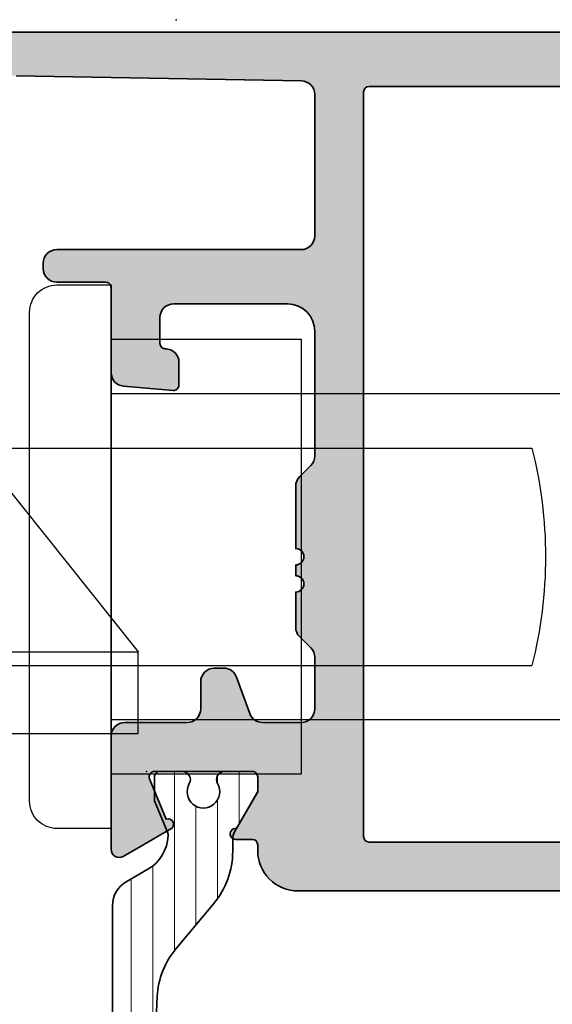
# Model space of a CAD drawing. Extents: x -5438 to -598, y -4679 to 3702.
# Drawn here: x -1546 to -1527, y 483 to 519 of the extents above; entities that cross this region are included whole.
import ezdxf

# ---------------------------------------------------------------- set-up
doc = ezdxf.new("R2010")
doc.units = 0
doc.header["$LTSCALE"] = 5
doc.header["$MEASUREMENT"] = 0
doc.layers.get('0').update_dxf_attribs({"linetype": 'CONTINUOUS'})
for name, color, linetype, lineweight in [('Al_Gaskets', 2, 'CONTINUOUS', 35), ('Al_Hatch', 7, 'CONTINUOUS', 18), ('Al_Insert_points', 6, 'CONTINUOUS', 25), ('Al_Profiles', 2, 'CONTINUOUS', 35), ('Al_Solid_Hatch', 50, 'CONTINUOUS', 35), ('Al_Thermal_break', 2, 'CONTINUOUS', 35)]:
    doc.layers.add(name, color=color, linetype=linetype, lineweight=lineweight)

# ---------------------------------------------------------------- blocks, each defined once
blk = doc.blocks.new('P-70878block', base_point=(250.4171956002139, 212.4699239260895))
at = {"layer": 'Al_Solid_Hatch', "ltscale": 0.25}
h = blk.add_hatch(color=256, dxfattribs=at)
h.paths.add_polyline_path([(277.6171956002138, 227.7687945664404, 0.4142135623730951), (277.1171956002138, 228.2687945664404), (274.1171956002138, 228.2687945664404, 0.4142135623730951), (273.6171956002138, 227.7687945664404), (273.6171956002138, 226.2687945664404, 0.4142135623730951), (274.1171956002138, 225.7687945664404), (274.4171956002138, 225.7687945664404, 0.4142135623731366), (274.6171956002138, 225.9687945664404), (274.6171956002138, 226.5687945664404, -0.4142135623730951), (275.1171956002138, 227.0687945664404), (275.7171956002138, 227.0687945664404, -0.4142135623730951), (276.2171956002138, 226.5687945664404), (276.2171956002138, 221.9687945664405, -0.4142135623730951), (275.7171956002138, 221.4687945664405), (275.1171956002138, 221.4687945664405, -0.4142135623730951), (274.6171956002138, 221.9687945664405), (274.6171956002138, 222.5687945664404, 0.414213562373095), (274.4171956002137, 222.7687945664404), (274.1171956002138, 222.7687945664404, 0.4142135623730951), (273.6171956002138, 222.2687945664404), (273.6171956002138, 220.7687945664404, 0.4142135623730951), (274.1171956002138, 220.2687945664404), (275.5171956002138, 220.2687945664404, -0.4142135623730951), (276.0171956002138, 219.7687945664404), (276.0171956002138, 217.2687945664386), (275.8261212473623, 206.7597051596067, -0.408898786722079), (275.3262038715055, 206.2687945664404), (270.1171956002138, 206.2687945664404, -0.4142135623730951), (269.6171956002138, 206.7687945664404), (269.6171956002138, 215.7687945664404, 0.4744978678080942), (269.0171956002138, 216.2586925149971, 0.4744978678081117), (268.4171956002137, 215.7687945664404), (268.4171956002139, 213.9687945664405, -0.4142135623731367), (268.2171956002138, 213.7687945664404), (265.0940828460374, 213.7687945664403, 0.388878731852991), (264.5959854969915, 213.3123724378141), (264.4362183608093, 211.4862257149898, 0.4400105308918473), (264.6354573004277, 211.2687945664403), (265.4647597695201, 211.2687945664403, 0.3888787318532935), (265.9628571185661, 211.725216695067), (265.9681947161821, 211.7862257149897, -0.3888787318533056), (266.1674336558004, 211.9687945664404), (267.1171956002138, 211.9687945664404, -0.4142135623730951), (267.6171956002138, 211.4687945664404), (267.6171956002138, 207.2687945664404, -0.4142135623731033), (266.6171956002137, 206.2687945664403), (262.0243023814002, 206.2687945664403, -0.1989123673796764), (261.670748990807, 206.4152411758471), (261.2636422096205, 206.8223479570336, 0.1989123673796702), (260.9100888190273, 206.9687945664404), (258.6171956002138, 206.9687945664404, -1), (258.0171956002138, 206.9687945664404), (257.6171956002138, 206.9687945664404, -1), (257.0171956002138, 206.9687945664404), (255.7243023814003, 206.9687945664404, 0.1989123673796911), (255.370748990807, 206.8223479570336), (254.9636422096206, 206.4152411758471, -0.1989123673796911), (254.6100888190273, 206.2687945664403), (252.7171956002138, 206.2687945664403, -0.4142135623730951), (252.2171956002138, 206.7687945664403), (252.2171956002138, 208.190750328803, -0.3152987888789928), (252.546185528551, 208.660596639196), (253.8882056718766, 209.1490520251521, 0.3152987888789976), (254.2171956002138, 209.6188983355451), (254.2171956002138, 209.9687945664404, 0.4142135623730951), (253.7171956002138, 210.4687945664404), (252.7171956002138, 210.4687945664404, -0.4142135623730951), (252.2171956002138, 210.9687945664404), (252.2171956002138, 213.2687945664403, 0.4142135623730951), (251.7171956002138, 213.7687945664403), (247.550447082605, 213.7687945664403, 0.5773502691896321), (247.2906394614696, 213.3187945664403), (247.6536041698348, 212.6901212501974), (248.3156582664643, 211.5434099174759, 0.8769764629930495), (248.6591048410248, 211.7416988897506), (250.1406589137409, 212.3553786800586, -0.5345111359507306), (250.4171956002139, 212.1706027735564), (250.4171956002139, 208.5687945664403, -0.4142135623730951), (250.2171956002139, 208.3687945664403), (249.6771956002138, 208.3687945664404), (248.3149836303658, 209.1552680139254, 1.077346414760968), (247.9171956002139, 209.1849310402141), (247.9171956002139, 208.5687945664403, -0.4142135623730951), (247.7171956002139, 208.3687945664403), (247.5171956002138, 208.3687945664403, 0.4142135623730951), (246.0171956002138, 206.8687945664403), (246.0171956002139, 169.938107605404, -0.3056146845807048), (245.3921956002139, 169.011082794517, 0.3056146845806957), (243.5171956002139, 166.2300083618562), (243.5171956002139, 165.8526580926666, 1.077346414760802), (243.9149836303659, 165.8823211189552), (245.2771956002139, 166.6687945664403), (245.8171956002139, 166.6687945664403, -0.4142135623730951), (246.0171956002139, 166.4687945664403), (246.0171956002139, 162.8669863593243, -0.5345111359508737), (245.7406589137408, 162.682210452822), (244.259104841025, 163.2958902431301, 0.8769764629925286), (243.9156582664645, 163.4941792154048), (243.2536041698348, 162.3474678826833), (242.8906394614696, 161.7187945664404, 0.5773502691896164), (243.150447082605, 161.2687945664403), (259.1171956002139, 161.2687945664403, -0.4142135623730945), (259.6171956002139, 160.7687945664403), (259.6171956002139, 157.4687945664402, 0.4142135623731283), (260.617195600214, 156.4687945664402), (261.7784461432203, 156.4687945664404, 0.2870075753931902), (263.3970392823382, 157.4812945664403, 0.5539924070679185), (263.217195600214, 157.7687945664403), (261.8171956002139, 157.7687945664403, -0.4142135623730951), (261.3171956002139, 158.2687945664403), (261.3171956002139, 160.7687945664403, -0.4142135623730951), (261.8171956002139, 161.2687945664403), (275.3171956002139, 161.2687945664404, -0.4142135623730951), (275.8171956002139, 160.7687945664404), (275.8171956002139, 158.2687945664404, -0.4142135623730951), (275.3171956002139, 157.7687945664404), (273.6171956002139, 157.7687945664404, 0.5366750419289366), (273.4329386674164, 157.4910167886626, 0.301511344577757), (275.2755079953915, 156.2687945664404), (277.1171956002139, 156.2687945664404, 0.4142135623730951), (277.6171956002139, 156.7687945664404)])
h.paths.add_polyline_path([(275.4171956002138, 204.4687945664405, -0.4142135623731366), (275.6171956002138, 204.2687945664405), (275.6171956002139, 164.2687945664404, -0.4142135623731366), (275.4171956002139, 164.0687945664404), (274.3171956002139, 164.0687945664404, 0.4142135623730951), (274.1171956002139, 163.8687945664404), (274.1171956002139, 163.5687945664404, -0.4142135623730951), (273.6171956002139, 163.0687945664404), (249.8171956002139, 163.0687945664403, -0.4142135623730951), (249.3171956002139, 163.5687945664403), (249.3171956002139, 163.8687945664403, 0.4142135623730951), (249.117195600214, 164.0687945664403), (248.0171956002139, 164.0687945664403, -0.4142135623731366), (247.8171956002139, 164.2687945664402), (247.8171956002138, 204.2687945664404, -0.4142135623730951), (248.0171956002138, 204.4687945664404)], flags=16)
at = {"layer": 'Al_Insert_points'}
blk.add_point((250.4171956002139, 212.4699239260895), dxfattribs=at)
at = {"layer": 'Al_Profiles'}
for points in [[(277.6171956002138, 227.7687945664404), (277.6171956002139, 156.7687945664404, -0.414213562373095)], [(246.0171956002139, 169.9381076054041), (246.0171956002138, 206.8687945664403, -0.414213562373095), (247.5171956002138, 208.3687945664403), (247.7171956002138, 208.3687945664403), (247.7171956002138, 208.3687945664403, 0.414213562373095), (247.9171956002139, 208.5687945664403), (247.9171956002139, 208.5687945664403), (247.9171956002139, 209.1849310402141), (247.9171956002139, 209.1849310402141, -1.077346414760817), (248.3149836303658, 209.1552680139254), (248.3149836303658, 209.1552680139254), (249.6771956002138, 208.3687945664403), (250.2171956002138, 208.3687945664403), (250.2171956002138, 208.3687945664403, 0.414213562373095), (250.4171956002139, 208.5687945664403), (250.4171956002139, 208.5687945664403), (250.4171956002139, 212.1706027735564, 0.53451113595089), (250.1406589137408, 212.3553786800586), (250.1406589137408, 212.3553786800586), (248.6591048410248, 211.7416988897506), (248.6591048410248, 211.7416988897506, -0.9999999999999726), (248.2895530280204, 211.5886255168045), (248.2895530280204, 211.5886255168045), (247.6536041698348, 212.6901212501974), (247.6536041698348, 212.6901212501974), (247.2906394614696, 213.3187945664403), (247.2906394614696, 213.3187945664403, -0.5773502691896006), (247.5504470826049, 213.7687945664403), (247.5504470826049, 213.7687945664403), (251.7171956002138, 213.7687945664403), (251.7171956002138, 213.7687945664403, -0.414213562373095), (252.2171956002138, 213.2687945664403), (252.2171956002138, 213.2687945664403), (252.2171956002138, 210.9687945664404), (252.2171956002138, 210.9687945664404, 0.414213562373095), (252.7171956002138, 210.4687945664404), (252.7171956002138, 210.4687945664404), (253.7171956002138, 210.4687945664404), (253.7171956002138, 210.4687945664404, -0.414213562373095), (254.2171956002138, 209.9687945664404), (254.2171956002138, 209.9687945664404), (254.2171956002138, 209.6188983355452), (254.2171956002138, 209.6188983355452, -0.3152987888789804), (253.8882056718767, 209.1490520251522), (252.546185528551, 208.660596639196), (252.546185528551, 208.660596639196, 0.3152987888789709), (252.2171956002138, 208.190750328803), (252.2171956002138, 208.190750328803), (252.2171956002138, 206.7687945664403), (252.2171956002138, 206.7687945664403, 0.414213562373095), (252.7171956002138, 206.2687945664403), (252.7171956002138, 206.2687945664403), (254.6100888190273, 206.2687945664403), (254.6100888190273, 206.2687945664403, 0.198912367379658), (254.9636422096205, 206.415241175847), (254.9636422096205, 206.415241175847), (255.3707489908071, 206.8223479570337), (255.3707489908071, 206.8223479570337, -0.198912367379658), (255.7243023814003, 206.9687945664404), (255.7243023814003, 206.9687945664404), (257.0171956002138, 206.9687945664404), (257.0171956002138, 206.9687945664404, 0.9999999999999999), (257.6171956002138, 206.9687945664404), (257.6171956002138, 206.9687945664404), (258.0171956002138, 206.9687945664404), (258.0171956002138, 206.9687945664404, 0.9999999999999999), (258.6171956002138, 206.9687945664404), (258.6171956002138, 206.9687945664404), (260.9100888190272, 206.9687945664404), (260.9100888190272, 206.9687945664404, -0.198912367379658), (261.2636422096205, 206.8223479570337), (261.2636422096205, 206.8223479570337), (261.6707489908071, 206.415241175847, 0.198912367379658), (262.0243023814003, 206.2687945664403), (262.0243023814003, 206.2687945664403), (266.6171956002138, 206.2687945664403), (266.6171956002138, 206.2687945664403, 0.4142135623731033), (267.6171956002138, 207.2687945664404), (267.6171956002138, 207.2687945664404), (267.6171956002138, 211.4687945664405), (267.6171956002138, 211.4687945664405, 0.414213562373095), (267.1171956002138, 211.9687945664404), (267.1171956002138, 211.9687945664404), (266.1674336558004, 211.9687945664404), (266.1674336558004, 211.9687945664404, 0.3888787318530058), (265.9681947161821, 211.7862257149899), (265.962857118566, 211.7252166950665, -0.3888787318529909), (265.4647597695201, 211.2687945664403), (265.4647597695201, 211.2687945664403), (264.6354573004277, 211.2687945664403), (264.6354573004277, 211.2687945664403, -0.4400105308919012), (264.4362183608093, 211.4862257149899), (264.4362183608093, 211.4862257149899), (264.5959854969915, 213.3123724378141), (264.5959854969915, 213.3123724378141, -0.3888787318529909), (265.0940828460374, 213.7687945664403), (265.0940828460374, 213.7687945664403), (268.2171956002138, 213.7687945664404), (268.2171956002138, 213.7687945664404, 0.4142135623731367), (268.4171956002139, 213.9687945664405), (268.4171956002139, 213.9687945664405), (268.4171956002137, 215.7687945664404), (268.4171956002137, 215.7687945664404, -0.414213562373095), (268.9171956002137, 216.2687945664404), (268.9171956002137, 216.2687945664404), (269.1171956002138, 216.2687945664404), (269.1171956002138, 216.2687945664404, -0.414213562373095), (269.6171956002138, 215.7687945664404), (269.6171956002138, 215.7687945664404), (269.6171956002138, 206.7687945664404), (269.6171956002138, 206.7687945664404, 0.414213562373095), (270.1171956002138, 206.2687945664404), (270.1171956002138, 206.2687945664404), (275.3262038715055, 206.2687945664404), (275.3262038715055, 206.2687945664404, 0.4088987867220789), (275.8261212473623, 206.7597051596067), (275.8261212473623, 206.7597051596067), (276.0171956002138, 217.2687945664404)], [(275.6171956002139, 164.2687945664404), (275.6171956002138, 204.2687945664404), (275.6171956002138, 204.2687945664404, 0.4142135623731367), (275.4171956002139, 204.4687945664405), (275.4171956002139, 204.4687945664405), (248.0171956002138, 204.4687945664404), (248.0171956002138, 204.4687945664404, 0.414213562373095), (247.8171956002138, 204.2687945664403), (247.8171956002138, 204.2687945664403), (247.8171956002139, 164.2687945664403, 0.4142135623731367)]]:
    blk.add_lwpolyline(points, format="xyb", dxfattribs=at)
blk = doc.blocks.new('5000450-_')
at = {"layer": 'Al_Hatch'}
h = blk.add_hatch(dxfattribs=at)
h.set_pattern_fill('ANSI31', color=256, scale=0.25, angle=135, style=0)
h.set_pattern_definition([(180, (0, 0), (-1.408107571515549e-16, -0.79375), [])])
edge = h.paths.add_edge_path()
edge.add_arc((5.638859217955278, 22.43630372714533), 1.499998739249994, 272.69679416985593, 329.9999058465858, ccw=False)
edge.add_arc((5.695319641111714, 21.237630559273), 0.2999965964354605, 247.4998109371611, 272.6968611308427, ccw=False)
edge.add_line((5.580514999324227, 20.96047022283053), (4.419418999324184, 21.44141022283067))
edge.add_line((4.419418999324184, 21.44141022283067), (3.538854999324134, 21.44141022283045))
edge.add_arc((3.538854849909119, 21.24141037224564), 0.1999998505848584, 89.99995719571912, 180.0000428042809)
edge.add_line((3.338854999324316, 21.24141022283063), (3.338854999324316, 20.42083422283055))
edge.add_arc((3.638855178630497, 20.42083415453357), 0.3000001793061891, 179.999986956244, 299.9999406859549)
edge.add_arc((4.088855503459276, 19.64141022283078), 0.6000009082805229, -120.00000551271643, 120.0000055127413, ccw=False)
edge.add_arc((3.638855178630685, 18.86198629112767), 0.300000179306377, 60.00005931405718, 180.0000130437621)
edge.add_line((3.338854999324316, 18.86198622283066), (3.338854999324316, 17.84141022283076))
edge.add_arc((3.538854849909204, 17.84141007341561), 0.1999998505849437, 179.9999571956784, 270.0000428042565)
edge.add_line((3.538854999324134, 17.64141022283072), (4.088854999324316, 17.64141022283072))
edge.add_line((4.088854999324316, 17.64141022283072), (5.564963654476618, 18.49364390165285))
edge.add_arc((5.814964083368926, 18.06063144738162), 0.5000000000003334, 89.99955175248141, 120.0000567505675, ccw=False)
edge.add_line((5.814967995066458, 18.56063144736665), (6.275766313067256, 18.56062784235907))
edge.add_arc((6.423116642594786, 21.15584569633362), 2.599397589673453, 266.7503701464619, 313.2491816060097)
edge.add_line((8.204152612313113, 19.26249451291052), (9.853871808878797, 20.64677328229483))
edge.add_arc((11.8013011232492, 18.30032465382783), 3.049311742099174, 93.38009287465837, 129.6908940899282, ccw=False)
edge.add_arc((20.83885508730499, -150.4599966982342), 172.0514069210646, 90.73478951592699, 93.07098696446758, ccw=False)
edge.add_arc((18.63885499932433, 21.07730308292004), 0.4999999999999405, 3.979039320256561e-13, 90.73478951589198, ccw=False)
edge.add_line((19.13885499932427, 21.07730308292004), (19.13885505522022, 2.191410222831809))
edge.add_arc((19.7388546069751, 2.19140977458655), 0.5999995517550443, 179.9999571956988, 270.0000428042578)
edge.add_arc((19.73885550346522, 2.19140977458672), 0.5999995517552148, 269.9999571956934, 360.0000428042849)
edge.add_line((20.33885505522027, 2.191410222831809), (20.33885499932432, 21.09141022283054))
edge.add_arc((20.83885499932386, 21.09141022283099), 0.4999999999995453, 90.00000002944228, 180.0000000000521, ccw=False)
edge.add_arc((20.827523911695, -150.882709743636), 172.4741203386776, 86.9327773078773, 89.99623582087042, ccw=False)
edge.add_arc((29.89452495868161, 18.34623163360299), 3.00245589826788, 50.015648100123315, 86.91336499955668, ccw=False)
edge.add_line((31.82383817774836, 20.64677329238204), (33.47355738633529, 19.26249451291052))
edge.add_arc((35.40057944619889, 21.55694410917662), 2.996316566887845, 229.9743617147639, 270.0256382852383)
edge.add_line((35.40192021539507, 18.56062784226744), (35.86274200359423, 18.5606314473596))
edge.add_arc((35.86274591529153, 18.06063144737456), 0.5000000000003374, 59.99994324943282, 90.00044824749273, ccw=False)
edge.add_line((36.11274634418384, 18.4936439016458), (37.58885499932432, 17.64141022283072))
edge.add_line((37.58885499932432, 17.64141022283072), (38.13885499932427, 17.64141022283049))
edge.add_arc((38.13885514873912, 17.84141007341569), 0.1999998505852564, 269.999957195768, 360.0000428042972)
edge.add_line((38.33885499932432, 17.84141022283076), (38.33885499932409, 18.86198622283066))
edge.add_arc((38.03885482001773, 18.86198629112767), 0.3000001793063738, 359.9999869562379, 479.9999406859433)
edge.add_arc((37.5888544951889, 19.64141022283065), 0.6000009082805229, 59.99999448728357, 300.00000551274127, ccw=False)
edge.add_arc((38.03885482001772, 20.4208341545339), 0.3000001793066085, 240.0000593140335, 360.0000130437357)
edge.add_line((38.33885499932432, 20.42083422283078), (38.33885499932432, 21.24141022283063))
edge.add_arc((38.13885514873929, 21.24141037224564), 0.1999998505850858, 359.9999571957192, 450.0000428042808)
edge.add_line((38.13885499932427, 21.44141022283067), (37.25829099932422, 21.44141022283067))
edge.add_line((37.25829099932422, 21.44141022283067), (36.09719499932418, 20.96047022283053))
edge.add_arc((35.98239035753657, 21.23763055927353), 0.2999965964359958, 267.3031388691418, 292.5001890628215, ccw=False)
edge.add_arc((36.03885078069339, 22.43630372714534), 1.499998739250024, 210.0000941534138, 267.3032058301256, ccw=False)
edge.add_line((34.73981499932426, 21.68630222283061), (34.27498890874255, 22.49140844509772))
edge.add_arc((33.40896247858595, 21.99141022283058), 1.000000000000043, 29.99988238620885, 89.99999999999878)
edge.add_line((33.40896247858597, 22.99141022283063), (8.268747520061982, 22.99141022283063))
edge.add_arc((8.268747520061957, 21.9914102228305), 1.000000000000128, 89.99999999999858, 150.0001176138034)
edge.add_line((7.402721089905175, 22.49140844509749), (6.937894999324375, 21.68630222283061))
at = {"layer": 'Al_Insert_points'}
for p in [(3.33885550345973, 19.64141022282913), (38.33885449519254, 19.64141022282901)]:
    blk.add_point(p, dxfattribs=at)
at = {"layer": 'Al_Thermal_break'}
blk.add_lwpolyline([(6.937894999324375, 21.68630222283061, -0.2553760000000451), (5.709434999324334, 20.93796622283073, -0.1103879999999736), (5.580514999324227, 20.96047022283053), (4.419418999324184, 21.44141022283067), (3.538854999324134, 21.44141022283045, 0.4142139999999379), (3.338854999324316, 21.24141022283063), (3.338854999324316, 20.42083422283055, 0.5773500000000247), (3.788854999323907, 20.16102622283076, -1.732050999999429), (3.788854999324134, 19.12179422283068, 0.5773499999999931), (3.338854999324316, 18.86198622283066), (3.338854999324316, 17.84141022283076, 0.4142140000000211), (3.538854999324134, 17.64141022283072), (4.088854999324316, 17.64141022283072), (5.564963654476618, 18.49364390165285, -0.1316547392492529), (5.814967995066458, 18.56063144736665), (6.275766313067256, 18.56062784235907, 0.2057198731865205), (8.204152612313113, 19.26249451291052), (9.853871808878797, 20.64677328229483, -0.1597748852406264), (11.62151511572926, 21.34433173200684, -0.01019393744704342), (18.63244292691012, 21.57726196655678, -0.4179747782497513), (19.13885499932427, 21.07730308292004), (19.13885505522022, 2.191410222831809, 0.414213999999924), (19.7388550552199, 1.591410222831673, 0.4142140000000906), (20.33885505522027, 2.191410222831809), (20.33885499932432, 21.09141022283054, -0.414213562222854), (20.83885499906693, 21.59141022283054, -0.01336765554303905), (30.05619486753823, 21.34433174227413, -0.1624022435570057), (31.82383817774836, 20.64677329238204), (33.47355738633529, 19.26249451291052, 0.176557682288933), (35.40192021539507, 18.56062784226744), (35.86274200359423, 18.5606314473596, -0.1316547392491363), (36.11274634418384, 18.4936439016458), (37.58885499932432, 17.64141022283072), (38.13885499932427, 17.64141022283049, 0.4142139999997712), (38.33885499932432, 17.84141022283076), (38.33885499932409, 18.86198622283066, 0.5773499999999931), (37.88885499932427, 19.12179422283068, -1.732050999999431), (37.88885499932405, 20.16102622283076, 0.5773499999999748), (38.33885499932432, 20.42083422283078), (38.33885499932432, 21.24141022283063, 0.4142139999999377), (38.13885499932427, 21.44141022283067), (37.25829099932422, 21.44141022283067), (36.09719499932418, 20.96047022283053, -0.1103879999999655), (35.96827499932385, 20.93796622283073, -0.2553759999999606), (34.73981499932426, 21.68630222283061), (34.27498890874255, 22.49140844509772, 0.2679497424633346), (33.40896247858597, 22.99141022283063), (8.268747520061982, 22.99141022283063, 0.2679497424634046), (7.402721089905175, 22.49140844509749)], format="xyb", close=True, dxfattribs=at)
at = {"layer": 'Al_Thermal_break', "color": 5}
blk.add_lwpolyline([(18.83885500115917, 20.45730308203211), (18.83885505521999, 2.191409775178368, 1), (20.63885505522027, 2.191409774586436), (20.63885500119969, 20.45730308084869)], format="xyb", dxfattribs=at)
blk = doc.blocks.new('3001977-_')
at = {"xscale": -1, "rotation": 180}
for name, p in [('P-70878block', (519.6399978494208, 352.9988693302147)), ('5000450-_', (481.3011428500965, 374.7414089126948))]:
    blk.add_blockref(name, p, dxfattribs=at)
blk = doc.blocks.new('S271494block', base_point=(146.9448212960542, 189.1795188717935))
at = {"layer": 'Al_Hatch'}
h = blk.add_hatch(dxfattribs=at)
h.set_pattern_fill('ANSI37', color=256, scale=15, style=0, double=1)
h.set_pattern_definition([(45, (0, 0), (-1.325825214724776, 1.325825214724777), []), (135, (0, 0), (-1.325825214724777, -1.325825214724776), [])])
h.paths.add_polyline_path([(165.2448212960542, 165.9795188717935), (165.5947175269493, 165.9795188717935, -0.3152987888789895), (166.2525023614995, 165.5189329721215), (166.2855640703254, 165.4280966736738, 0.4663076581549562), (166.7174718565612, 165.2708950955363), (166.9448212960544, 165.4021553556278, 0.2679491924311263), (167.9448212960544, 167.1342061631967), (167.9448212960544, 175.315488423861, 0.2679491924311239), (167.4448212960544, 176.1815138276454), (164.9842198783521, 177.6021427185243, 0.5486187866266922), (164.2361225293062, 177.2127078880059), (164.1442704050219, 176.1628333033171, -0.4142135623730979), (163.7109302286862, 175.7992177211795), (161.8838122761311, 175.9590698289528, -0.3888787318529663), (161.2448212960545, 176.6564061176169), (161.2448212960545, 177.0691300166321, 0.4142135623730951), (161.1448212960545, 177.1691300166321), (161.0394862928144, 177.1691300166321, 0.3983573604042369), (160.9396344326455, 177.0745711581303, 0.02722587367271458), (160.9396344326454, 162.7636888751339, 0.3983573604043194), (161.0394862928144, 162.6691300166321), (161.1448212960544, 162.6691300166321, 0.4142135623730951), (161.2448212960544, 162.7691300166321), (161.2448212960544, 163.7013100903966, -0.3639702342662399), (161.4100916605211, 163.898271640999), (161.4965285926039, 163.9135128042549, -0.1306509704958136), (161.7448212960543, 163.9795188717935), (164.361200321213, 164.1945097256552, 0.39039899320335), (164.5448212960543, 164.3938379161724), (164.5448212960542, 165.2795188717934, -0.4142135623730806)])
h.paths.add_polyline_path([(162.4448212960544, 167.3691300166321), (162.4448212960544, 169.4191300166321, -0.4142135623730947), (162.9448212960544, 169.9191300166321), (165.9448212960544, 169.9191300166321, -0.4142135623730951), (166.4448212960544, 169.4191300166321), (166.4448212960544, 167.3691300166321, -0.4142135623731011), (165.9448212960544, 166.8691300166321), (162.9448212960544, 166.8691300166321, -0.4142135623731098)], flags=16)
h.paths.add_polyline_path([(162.4448212960544, 171.9191300166321), (162.4448212960544, 174.4691300166321, -0.4142135623730947), (162.9448212960544, 174.9691300166321), (165.9448212960544, 174.9691300166321, -0.4142135623730953), (166.4448212960544, 174.4691300166321), (166.4448212960544, 171.9191300166321, -0.4142135623730947), (165.9448212960544, 171.4191300166321), (162.9448212960544, 171.4191300166321, -0.4142135623730953)], flags=16)
at = {"layer": 'Al_Gaskets'}
for points in [[(161.2448212960544, 163.7013100903966), (161.2448212960544, 163.7013100903966), (161.2448212960544, 162.7691300166321), (161.2448212960544, 162.7691300166321, -0.414213562373095), (161.1448212960544, 162.6691300166321), (161.1448212960544, 162.6691300166321), (161.0394862928144, 162.6691300166321), (161.0394862928144, 162.6691300166321, -0.3983573604043195), (160.9396344326454, 162.7636888751339), (160.9396344326454, 162.7636888751339, -0.02722587367271453), (160.9396344326454, 177.0745711581303, -0.3983573604044016), (161.0394862928144, 177.1691300166321), (161.1448212960545, 177.1691300166321, -0.414213562373095), (161.2448212960545, 177.0691300166321), (161.2448212960545, 176.656406117617, 0.388878731853012), (161.8838122761311, 175.9590698289528), (163.7109302286862, 175.7992177211795, 0.4142135623730979), (164.1442704050219, 176.1628333033171), (164.2361225293062, 177.2127078880059, -0.5486187866266627), (164.984219878352, 177.6021427185243), (167.4448212960544, 176.1815138276454), (167.4448212960544, 176.1815138276454, -0.267949192431124), (167.9448212960544, 175.315488423861), (167.9448212960544, 175.315488423861), (167.9448212960544, 167.1342061631967, -0.2679491924311203), (166.9448212960544, 165.4021553556278), (166.7174718565611, 165.2708950955362, -0.4663076581550021), (166.2855640703254, 165.4280966736739), (166.2525023614995, 165.5189329721215, 0.3152987888789817), (165.5947175269493, 165.9795188717935), (165.2448212960542, 165.9795188717935, 0.4142135623730806), (164.5448212960542, 165.2795188717934), (164.5448212960543, 164.3938379161724, -0.3903989932033123), (164.3612003212131, 164.1945097256552), (161.7448212960542, 163.9795188717935, 0.1306509704957846), (161.4965285926039, 163.9135128042549), (161.4965285926039, 163.9135128042549), (161.410091660521, 163.898271640999), (161.410091660521, 163.898271640999, 0.3639702342661724)], [(162.4448212960544, 171.9191300166321), (162.4448212960544, 171.9191300166321), (162.4448212960544, 174.4691300166321), (162.4448212960544, 174.4691300166321, -0.4142135623730948), (162.9448212960544, 174.9691300166321, -0.4142135623730948), (162.9448212960544, 174.9691300166321), (165.9448212960544, 174.9691300166321), (165.9448212960544, 174.9691300166321, -0.4142135623730954), (166.4448212960544, 174.4691300166321), (166.4448212960544, 174.4691300166321), (166.4448212960544, 171.9191300166321), (166.4448212960544, 171.9191300166321, -0.4142135623730946), (165.9448212960544, 171.4191300166321), (165.9448212960544, 171.4191300166321), (162.9448212960544, 171.4191300166321, -0.4142135623730953)], [(166.4448212960544, 169.4191300166321, 0.414213562373095), (165.9448212960544, 169.9191300166321), (165.9448212960544, 169.9191300166321), (162.9448212960544, 169.9191300166321), (162.9448212960544, 169.9191300166321, 0.4142135623730948), (162.4448212960544, 169.4191300166321), (162.4448212960544, 169.4191300166321), (162.4448212960544, 167.3691300166321), (162.4448212960544, 167.3691300166321, 0.4142135623730931), (162.9448212960544, 166.8691300166321), (162.9448212960544, 166.8691300166321), (165.9448212960544, 166.8691300166321), (165.9448212960544, 166.8691300166321, 0.4142135623731011), (166.4448212960544, 167.3691300166321), (166.4448212960544, 167.3691300166321)]]:
    blk.add_lwpolyline(points, format="xyb", close=True, dxfattribs=at)
at = {"layer": 'Al_Insert_points'}
blk.add_point((146.9448212960542, 189.1795188717935), dxfattribs=at)

msp = doc.modelspace()

# ---------------------------------------------------------------- linework, layer by layer
at = {"color": 7, "linetype": 'Continuous', "extrusion": (0, 0, -1)}
for p, q in [((-1542.999999999998, 491.6588029999986), (-1542.999999999998, 507.6588029999986)), ((-1542.999999999998, 507.6588029999986), (-1535.999999999998, 507.6588029999986)), ((-1535.999999999998, 507.6588029999986), (-1535.999999999998, 491.6588029999986)), ((-1549.999999999998, 506.1588029999986), (-1541.999999999998, 496.1588029999986)), ((-1542.999999999998, 493.6588029999986), (-1542.999999999998, 505.6588029999986)), ((-1542.999999999998, 505.6588029999986), (-1525.999999999998, 505.6588029999986)), ((-1551.999999999998, 503.6588029999986), (-1527.499999999998, 503.6588029999986)), ((-1551.999999999998, 496.1588029999986), (-1541.999999999998, 496.1588029999986)), ((-1541.999999999998, 493.1588029999986), (-1541.999999999998, 496.1588029999986)), ((-1551.999999999998, 495.6588029999986), (-1527.499999999998, 495.6588029999986)), ((-1525.999999999998, 493.6588029999986), (-1542.999999999998, 493.6588029999986)), ((-1551.999999999998, 493.1588029999986), (-1541.999999999998, 493.1588029999986)), ((-1535.999999999998, 491.6588029999986), (-1542.999999999998, 491.6588029999986))]:
    msp.add_line(p, q, dxfattribs=at)
msp.add_lwpolyline([(1542.999999999998, 489.6588029999986), (1544.999999999998, 489.6588029999986, 0.414214), (1545.999999999998, 490.6588029999986), (1545.999999999998, 508.6588029999986, 0.414214), (1544.999999999998, 509.6588029999986), (1542.999999999998, 509.6588029999986), (1542.999999999998, 489.6588029999986)], format="xyb", close=True, dxfattribs=at)
msp.add_arc((1543.249999999998, 499.6588029999986), 16.25, 165.7499670000026, 194.2500329999974, dxfattribs=at)

# ---------------------------------------------------------------- block references
at = {"linetype": 'ByBlock', "extrusion": (0, 0, -1)}
msp.add_blockref('S271494block', (1540.6, 519.41919085516), dxfattribs=at)
at = {"linetype": 'ByBlock', "extrusion": (0, 0, -1), "rotation": 90}
msp.add_blockref('3001977-_', (1894.699998689862, -27.88119584942194), dxfattribs=at)

doc.saveas('drawing.dxf')
